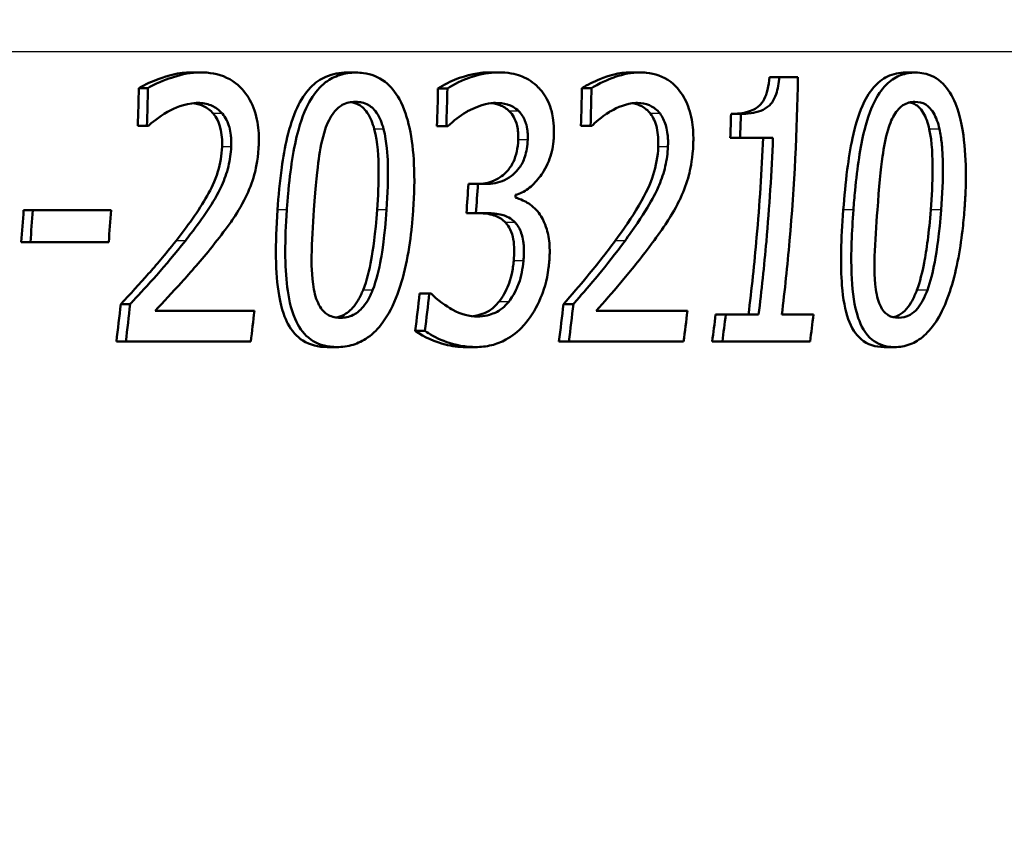
# Paper-space layout 'DS_2' of a CAD drawing. Units: millimetres. Extents: x 0 to 2100, y 0 to 2970.
# Drawn here: x 673 to 683, y 1508 to 1515 of the extents above; entities that cross this region are included whole.
import ezdxf

# ---------------------------------------------------------------- set-up
doc = ezdxf.new("R2010")
doc.units = ezdxf.units.MM
doc.header["$LTSCALE"] = 10
for name, color, linetype, lineweight in [('Dimensions(ISO)', 7, 'Continuous', 25), ('Visible Edges(ISO)', 7, 'Continuous', 50), ('Visible Tangent Edges(ISO)', 7, 'Continuous', 25)]:
    doc.layers.add(name, color=color, linetype=linetype, lineweight=lineweight)
doc.styles.add('Text_3.5mm', font='arial.ttf', dxfattribs={"width": 0.9})
doc.dimstyles.new('KS-STANDARD', dxfattribs={"dimscale": 10, "dimtxt": 3.5, "dimasz": 2.5, "dimexe": 3.175, "dimexo": 0, "dimgap": 0.8, "dimtad": 1, "dimdec": 1, "dimrnd": 1e-08, "dimtxsty": 'Text_3.5mm', "dimcen": 0.09, "dimdle": 10, "dimclrd": 7, "dimclre": 7, "dimclrt": 7, "dimadec": 0, "dimazin": 2, "dimtfac": 0.714286, "dimtdec": 4, "dimtmove": 0, "dimatfit": 3, "dimfxl": 1, "dimtolj": 1, "dimlwd": 25, "dimlwe": 25, "dimarcsym": 0})

# ---------------------------------------------------------------- blocks, each defined once
blk = doc.blocks.new('*D7')
at = {"layer": 'Defpoints', "color": 0, "linetype": 'Continuous', "transparency": 16777216}
for p in [(1002.1919, 1714.9656), (644.4177, 1434.3931), (1106.6919, 1434.3931)]:
    blk.add_point(p, dxfattribs=at)
at = {"layer": 'Dimensions(ISO)', "color": 7, "linetype": 'Continuous', "lineweight": 25, "transparency": 16777216}
for p, q in [((1002.1919, 1714.9656), (1138.4419, 1714.9656)), ((1106.6919, 1689.9656), (1106.6919, 1459.3931)), ((644.4177, 1434.3931), (1138.4419, 1434.3931))]:
    blk.add_line(p, q, dxfattribs=at)
at = {"layer": 'Dimensions(ISO)', "color": 7, "linetype": 'Continuous', "transparency": 16777216}
for points in [[(1102.5252, 1689.9656), (1110.8585, 1689.9656), (1106.6919, 1714.9656)], [(1102.5252, 1459.3931), (1110.8585, 1459.3931), (1106.6919, 1434.3931)]]:
    blk.add_solid(points, dxfattribs=at)
at = {"layer": 'Dimensions(ISO)', "color": 7, "linetype": 'Continuous', "lineweight": 25, "transparency": 16777216, "insert": (1080.8218, 1546.1529), "char_height": 35, "attachment_point": 4, "rotation": 90, "style": 'Text_3.5mm'}
blk.add_mtext('\\A1;281', dxfattribs=at)

psp = doc.layouts.new('DS_2')

# ---------------------------------------------------------------- linework, layer by layer
at = {"layer": 'Visible Edges(ISO)'}
for p, q in [((675.1989, 1514.8931), (675.1124, 1514.8931)), ((676.6763, 1514.891), (676.5884, 1514.891)), ((678.0247, 1514.8931), (677.9352, 1514.8931)), ((679.3703, 1514.8931), (679.279, 1514.8931)), ((681.9868, 1514.891), (681.8907, 1514.891)), ((680.693, 1514.8485), (680.5995, 1514.8485)), ((680.693, 1514.8485), (680.8705, 1514.8485)), ((674.7008, 1514.7431), (674.6147, 1514.7431)), ((677.543, 1514.7391), (677.4541, 1514.7391)), ((678.9113, 1514.7431), (678.8207, 1514.7431)), ((680.329, 1514.5), (680.236, 1514.5)), ((674.6916, 1514.3866), (674.6053, 1514.3866)), ((674.7058, 1514.3866), (674.6916, 1514.3866)), ((677.5335, 1514.3845), (677.4444, 1514.3845)), ((677.5484, 1514.3845), (677.5335, 1514.3845)), ((678.9017, 1514.3866), (678.8108, 1514.3866)), ((678.9147, 1514.3866), (678.9017, 1514.3866)), ((680.3208, 1514.2711), (680.2276, 1514.2711)), ((680.6337, 1514.2711), (680.3208, 1514.2711)), ((677.8328, 1513.8355), (677.7428, 1513.8355)), ((677.8328, 1513.8355), (677.9144, 1513.8355)), ((673.6078, 1513.5863), (673.5214, 1513.5863)), ((673.6078, 1513.5863), (674.3513, 1513.5863)), ((677.8147, 1513.558), (677.7242, 1513.558)), ((677.9185, 1513.558), (677.8147, 1513.558)), ((673.5853, 1513.2824), (673.4986, 1513.2824)), ((674.3287, 1513.2824), (673.5853, 1513.2824)), ((677.3715, 1512.7962), (677.28, 1512.7962)), ((677.3715, 1512.7962), (677.3894, 1512.7962)), ((674.5322, 1512.6949), (674.4435, 1512.6949)), ((674.7687, 1512.6301), (675.7113, 1512.6301)), ((678.7392, 1512.6949), (678.6457, 1512.6949)), ((678.956, 1512.6301), (679.8214, 1512.6301)), ((680.1856, 1512.5956), (680.0894, 1512.5956)), ((680.1856, 1512.5956), (680.4976, 1512.5956)), ((680.7175, 1512.5956), (681.0182, 1512.5956)), ((677.3307, 1512.4417), (677.2384, 1512.4417)), ((674.4911, 1512.3404), (674.4014, 1512.3404)), ((675.6768, 1512.3404), (674.4911, 1512.3404)), ((678.6958, 1512.3404), (678.6013, 1512.3404)), ((679.7848, 1512.3404), (678.6958, 1512.3404)), ((680.1529, 1512.3404), (680.056, 1512.3404)), ((680.985, 1512.3404), (680.1529, 1512.3404)), ((676.4948, 1512.2877), (676.403, 1512.2877)), ((677.8119, 1512.2877), (677.7185, 1512.2877)), ((681.7882, 1512.2877), (681.6876, 1512.2877))]:
    psp.add_line(p, q, dxfattribs=at)
for points, knots in [([(674.6147, 1514.7431), (674.6728, 1514.7794), (674.7465, 1514.8096), (674.8845, 1514.8598), (674.9915, 1514.8931), (675.1124, 1514.8931)], [0, 0, 0, 0, 0.02565479, 0.02565479, 0.05847183, 0.05847183, 0.05847183, 0.05847183]), ([(675.1989, 1514.8931), (675.1132, 1514.8931), (675.0271, 1514.8764), (674.8977, 1514.8341), (674.7985, 1514.7995), (674.7135, 1514.7509), (674.7071, 1514.7471), (674.7008, 1514.7431)], [-0.1012861, -0.1012861, -0.1012861, -0.1012861, -0.0370418, -0.0370418, -0.0027812, -0.0027812, 0, 0, 0, 0]), ([(675.7527, 1514.2063), (675.7531, 1514.2157), (675.7534, 1514.2251), (675.7549, 1514.3067), (675.7496, 1514.3782), (675.7192, 1514.5239), (675.6923, 1514.5933), (675.6224, 1514.7063), (675.5754, 1514.7643), (675.4296, 1514.8602), (675.3445, 1514.8836), (675.2388, 1514.8923), (675.2188, 1514.8931), (675.1989, 1514.8931)], [-0.1518637, -0.1518637, -0.1518637, -0.1518637, -0.1475148, -0.1475148, -0.1140475, -0.1140475, -0.076067, -0.076067, -0.0437171, -0.0437171, -0.0082261, -0.0082261, 0, 0, 0, 0]), ([(675.9311, 1513.5884), (675.9404, 1513.7206), (675.9529, 1513.8568), (675.9846, 1514.0858), (676.0015, 1514.184), (676.0468, 1514.3746), (676.0765, 1514.4711), (676.151, 1514.6308), (676.1931, 1514.6961), (676.2888, 1514.7952), (676.3382, 1514.8291), (676.4551, 1514.8801), (676.5222, 1514.891), (676.5884, 1514.891)], [0, 0, 0, 0, 0.0402688, 0.0402688, 0.0695393, 0.0695393, 0.0995464, 0.0995464, 0.1256299, 0.1256299, 0.1489579, 0.1489579, 0.1774157, 0.1774157, 0.1774157, 0.1774157]), ([(676.6763, 1514.891), (676.6244, 1514.891), (676.572, 1514.8843), (676.4747, 1514.8533), (676.4301, 1514.8308), (676.334, 1514.758), (676.2871, 1514.7039), (676.208, 1514.5732), (676.1661, 1514.4821), (676.0827, 1514.178), (676.052, 1513.9726), (676.0268, 1513.6883), (676.0229, 1513.6382), (676.0195, 1513.5884)], [-0.3004129, -0.3004129, -0.3004129, -0.3004129, -0.2489104, -0.2489104, -0.2025513, -0.2025513, -0.1433017, -0.1433017, -0.0861745, -0.0861745, -0.0151673, -0.0151673, 0, 0, 0, 0]), ([(677.2193, 1513.5904), (677.2293, 1513.7339), (677.233, 1513.8818), (677.2204, 1514.1402), (677.2074, 1514.259), (677.1637, 1514.4574), (677.1345, 1514.5533), (677.0507, 1514.7066), (677.0053, 1514.7619), (676.8885, 1514.8515), (676.8188, 1514.877), (676.7232, 1514.8896), (676.6997, 1514.891), (676.6763, 1514.891)], [-0.1948832, -0.1948832, -0.1948832, -0.1948832, -0.143733, -0.143733, -0.1017855, -0.1017855, -0.068282, -0.068282, -0.0414439, -0.0414439, -0.0100897, -0.0100897, 0, 0, 0, 0]), ([(677.4541, 1514.7391), (677.5092, 1514.7787), (677.5761, 1514.8089), (677.7043, 1514.8576), (677.7568, 1514.8706), (677.8373, 1514.8874), (677.8864, 1514.8931), (677.9352, 1514.8931)], [0, 0, 0, 0, 0.0266653, 0.0266653, 0.0587481, 0.0587481, 0.1084231, 0.1084231, 0.1084231, 0.1084231]), ([(678.0247, 1514.8931), (677.9431, 1514.8931), (677.8609, 1514.8773), (677.724, 1514.8328), (677.6364, 1514.8002), (677.5566, 1514.7486), (677.5497, 1514.7439), (677.543, 1514.7391)], [-0.08801735, -0.08801735, -0.08801735, -0.08801735, -0.03791609, -0.03791609, -0.00326889, -0.00326889, 0, 0, 0, 0]), ([(678.406, 1514.7512), (678.3589, 1514.798), (678.3072, 1514.8318), (678.2121, 1514.8704), (678.1496, 1514.8892), (678.0446, 1514.8929), (678.0346, 1514.8931), (678.0247, 1514.8931)], [-0.106868, -0.106868, -0.106868, -0.106868, -0.0472693, -0.0472693, -0.0044777, -0.0044777, 0, 0, 0, 0]), ([(678.8207, 1514.7431), (678.8721, 1514.7779), (678.9362, 1514.8069), (679.0737, 1514.8621), (679.1717, 1514.8931), (679.279, 1514.8931)], [0, 0, 0, 0, 0.02559616, 0.02559616, 0.06634348, 0.06634348, 0.06634348, 0.06634348]), ([(679.3703, 1514.8931), (679.2923, 1514.8931), (679.2136, 1514.8767), (679.1076, 1514.8394), (679.0093, 1514.8038), (678.9245, 1514.7518), (678.9179, 1514.7476), (678.9113, 1514.7431)], [-0.1454244, -0.1454244, -0.1454244, -0.1454244, -0.0416476, -0.0416476, -0.0032557, -0.0032557, 0, 0, 0, 0]), ([(679.8765, 1514.2063), (679.8771, 1514.2195), (679.8775, 1514.2327), (679.8786, 1514.3139), (679.874, 1514.3807), (679.8489, 1514.5165), (679.8272, 1514.5811), (679.7695, 1514.6911), (679.7273, 1514.7528), (679.5923, 1514.8564), (679.5125, 1514.8819), (679.4117, 1514.8921), (679.391, 1514.8931), (679.3703, 1514.8931)], [-0.1601083, -0.1601083, -0.1601083, -0.1601083, -0.1536242, -0.1536242, -0.1202531, -0.1202531, -0.0825992, -0.0825992, -0.0479598, -0.0479598, -0.0097675, -0.0097675, 0, 0, 0, 0]), ([(681.3008, 1513.5884), (681.3104, 1513.7142), (681.3224, 1513.8436), (681.3517, 1514.0706), (681.3678, 1514.1726), (681.4119, 1514.3784), (681.4419, 1514.485), (681.5084, 1514.6349), (681.5424, 1514.6964), (681.6287, 1514.797), (681.6731, 1514.8308), (681.7756, 1514.8806), (681.8338, 1514.891), (681.8907, 1514.891)], [0, 0, 0, 0, 0.0384096, 0.0384096, 0.0687881, 0.0687881, 0.1023778, 0.1023778, 0.1236633, 0.1236633, 0.1429231, 0.1429231, 0.1662116, 0.1662116, 0.1662116, 0.1662116]), ([(681.9868, 1514.891), (681.9398, 1514.891), (681.8919, 1514.8839), (681.8036, 1514.8505), (681.763, 1514.8264), (681.6784, 1514.7501), (681.6375, 1514.6951), (681.5706, 1514.5663), (681.5346, 1514.4783), (681.4618, 1514.1856), (681.4336, 1513.9929), (681.4067, 1513.7109), (681.4016, 1513.6494), (681.397, 1513.5884)], [-0.3173287, -0.3173287, -0.3173287, -0.3173287, -0.2576697, -0.2576697, -0.2047328, -0.2047328, -0.1412137, -0.1412137, -0.0854501, -0.0854501, -0.0186176, -0.0186176, 0, 0, 0, 0]), ([(682.4511, 1513.5904), (682.4546, 1513.6358), (682.4575, 1513.6813), (682.4627, 1513.7897), (682.4644, 1513.8531), (682.4645, 1514.0439), (682.4578, 1514.1748), (682.4191, 1514.4456), (682.3889, 1514.5383), (682.3339, 1514.6744), (682.295, 1514.7372), (682.1923, 1514.8407), (682.1297, 1514.8711), (682.0389, 1514.8888), (682.0129, 1514.891), (681.9868, 1514.891)], [-0.136583, -0.136583, -0.136583, -0.136583, -0.1299919, -0.1299919, -0.1208108, -0.1208108, -0.102077, -0.102077, -0.0791824, -0.0791824, -0.0492599, -0.0492599, -0.0139321, -0.0139321, 0, 0, 0, 0]), ([(680.236, 1514.5), (680.2892, 1514.5), (680.3477, 1514.5049), (680.4548, 1514.5378), (680.4848, 1514.5603), (680.5198, 1514.5911), (680.5362, 1514.6126), (680.5639, 1514.6659), (680.5743, 1514.6962), (680.5913, 1514.7669), (680.5967, 1514.808), (680.5995, 1514.8485)], [0, 0, 0, 0, 0.0262925, 0.0262925, 0.0532337, 0.0532337, 0.0841429, 0.0841429, 0.115014, 0.115014, 0.1518514, 0.1518514, 0.1518514, 0.1518514]), ([(680.693, 1514.8485), (680.6892, 1514.793), (680.6805, 1514.7361), (680.6534, 1514.6566), (680.6405, 1514.6302), (680.6125, 1514.5913), (680.5937, 1514.5699), (680.5069, 1514.5181), (680.4401, 1514.5052), (680.3597, 1514.5004), (680.3443, 1514.5), (680.329, 1514.5)], [-0.1289359, -0.1289359, -0.1289359, -0.1289359, -0.0853071, -0.0853071, -0.0591966, -0.0591966, -0.0395472, -0.0395472, -0.0075337, -0.0075337, 0, 0, 0, 0]), ([(680.7175, 1512.5956), (680.7456, 1512.8243), (680.7702, 1513.0581), (680.8368, 1513.8145), (680.863, 1514.3455), (680.8705, 1514.8485)], [6.8541677, 6.8541677, 6.8541677, 6.8541677, 6.9206391, 6.9206391, 7.0673199, 7.0673199, 7.0673199, 7.0673199]), ([(678.554, 1514.2893), (678.5544, 1514.3002), (678.5547, 1514.3111), (678.5551, 1514.3622), (678.553, 1514.4021), (678.5405, 1514.4983), (678.5282, 1514.5406), (678.4947, 1514.6343), (678.4631, 1514.6873), (678.4186, 1514.7381), (678.4124, 1514.7448), (678.406, 1514.7512)], [-0.04569538, -0.04569538, -0.04569538, -0.04569538, -0.04375634, -0.04375634, -0.03657083, -0.03657083, -0.0259822, -0.0259822, -0.0035504, -0.0035504, 0, 0, 0, 0]), ([(674.8987, 1514.5243), (674.9464, 1514.5495), (675.0455, 1514.5989), (675.1645, 1514.6032), (675.1697, 1514.6033), (675.1749, 1514.6033)], [-0.04889074, -0.04889074, -0.04889074, -0.04889074, -0.00214249, -0.00214249, 0, 0, 0, 0]), ([(675.3209, 1514.502), (675.2938, 1514.5335), (675.263, 1514.5569), (675.2058, 1514.5845), (675.1737, 1514.5962), (675.1304, 1514.6011)], [0, 0, 0, 0, 0.01515884, 0.01515884, 0.02549649, 0.02549649, 0.02549649, 0.02549649]), ([(675.1749, 1514.6033), (675.217, 1514.6033), (675.2589, 1514.5968), (675.3286, 1514.5688), (675.3638, 1514.5488), (675.401, 1514.5096), (675.4044, 1514.5059), (675.4077, 1514.502)], [-0.04411118, -0.04411118, -0.04411118, -0.04411118, -0.0199958, -0.0199958, -0.00185118, -0.00185118, 0, 0, 0, 0]), ([(676.3827, 1514.3501), (676.3933, 1514.3815), (676.4055, 1514.4119), (676.4329, 1514.4662), (676.4476, 1514.4903), (676.4945, 1514.5509), (676.5238, 1514.5717), (676.5863, 1514.6056), (676.6293, 1514.6135), (676.6712, 1514.6135)], [-0.03954601, -0.03954601, -0.03954601, -0.03954601, -0.03353125, -0.03353125, -0.02804277, -0.02804277, -0.01799662, -0.01799662, 0, 0, 0, 0]), ([(676.8497, 1514.3542), (676.8346, 1514.4123), (676.8131, 1514.4665), (676.7529, 1514.5534), (676.7232, 1514.5742), (676.6787, 1514.5986), (676.6531, 1514.6064), (676.6271, 1514.6103)], [0, 0, 0, 0, 0.01926605, 0.01926605, 0.03818513, 0.03818513, 0.06031495, 0.06031495, 0.06031495, 0.06031495]), ([(676.6712, 1514.6135), (676.7125, 1514.6135), (676.7541, 1514.6058), (676.8119, 1514.5738), (676.8417, 1514.5529), (676.9017, 1514.4657), (676.9231, 1514.4119), (676.9381, 1514.3542)], [-0.07374399, -0.07374399, -0.07374399, -0.07374399, -0.03812882, -0.03812882, -0.01911236, -0.01911236, 0, 0, 0, 0]), ([(677.7349, 1514.5243), (677.8723, 1514.5971), (677.9648, 1514.6022), (677.9892, 1514.6032), (677.9946, 1514.6033), (678, 1514.6033)], [-0.01093385, -0.01093385, -0.01093385, -0.01093385, -0.00242905, -0.00242905, 0, 0, 0, 0]), ([(678.1298, 1514.5264), (678.1031, 1514.552), (678.0738, 1514.5702), (678.0305, 1514.5862), (678.0012, 1514.5964), (677.9566, 1514.601)], [0, 0, 0, 0, 0.01484834, 0.01484834, 0.02048993, 0.02048993, 0.02048993, 0.02048993]), ([(678, 1514.6033), (678.038, 1514.6033), (678.0758, 1514.5987), (678.1342, 1514.582), (678.1701, 1514.5695), (678.2123, 1514.5332), (678.216, 1514.5298), (678.2197, 1514.5264)], [-0.05775637, -0.05775637, -0.05775637, -0.05775637, -0.02265302, -0.02265302, -0.00201425, -0.00201425, 0, 0, 0, 0]), ([(679.093, 1514.5243), (679.161, 1514.5631), (679.2431, 1514.599), (679.3368, 1514.6032), (679.3422, 1514.6033), (679.3476, 1514.6033)], [-0.04412355, -0.04412355, -0.04412355, -0.04412355, -0.00255028, -0.00255028, 0, 0, 0, 0]), ([(679.4695, 1514.502), (679.4454, 1514.5326), (679.4182, 1514.5555), (679.3676, 1514.583), (679.339, 1514.5949), (679.3005, 1514.6003)], [0, 0, 0, 0, 0.01532647, 0.01532647, 0.0260358, 0.0260358, 0.0260358, 0.0260358]), ([(679.3476, 1514.6033), (679.386, 1514.6033), (679.4242, 1514.5969), (679.4883, 1514.5691), (679.5202, 1514.5493), (679.5543, 1514.5106), (679.5578, 1514.5064), (679.5613, 1514.502)], [-0.04500407, -0.04500407, -0.04500407, -0.04500407, -0.02074661, -0.02074661, -0.00218173, -0.00218173, 0, 0, 0, 0]), ([(681.7257, 1514.3501), (681.7347, 1514.3798), (681.745, 1514.4086), (681.7678, 1514.4603), (681.7799, 1514.4834), (681.8214, 1514.5469), (681.8482, 1514.5689), (681.9037, 1514.6051), (681.9433, 1514.6135), (681.9813, 1514.6135)], [-0.04078807, -0.04078807, -0.04078807, -0.04078807, -0.03547766, -0.03547766, -0.03054126, -0.03054126, -0.02028922, -0.02028922, 0, 0, 0, 0]), ([(682.117, 1514.3542), (682.1039, 1514.4136), (682.0852, 1514.4676), (682.0322, 1514.5554), (682.0049, 1514.5768), (681.968, 1514.5982), (681.9506, 1514.6046), (681.9329, 1514.6085)], [0, 0, 0, 0, 0.02018981, 0.02018981, 0.0409687, 0.0409687, 0.05792387, 0.05792387, 0.05792387, 0.05792387]), ([(681.9813, 1514.6135), (682.0159, 1514.6135), (682.0509, 1514.6065), (682.1025, 1514.5759), (682.1296, 1514.5545), (682.1822, 1514.4669), (682.2009, 1514.4132), (682.2139, 1514.3542)], [-0.07408991, -0.07408991, -0.07408991, -0.07408991, -0.04065694, -0.04065694, -0.02003426, -0.02003426, 0, 0, 0, 0]), ([(674.7058, 1514.3866), (674.7311, 1514.4087), (674.805, 1514.4742), (674.8903, 1514.52), (674.8945, 1514.5222), (674.8987, 1514.5243)], [-0.03673159, -0.03673159, -0.03673159, -0.03673159, -0.00179141, -0.00179141, 0, 0, 0, 0]), ([(675.4044, 1514.188), (675.407, 1514.2494), (675.4031, 1514.311), (675.3828, 1514.3871), (675.3741, 1514.4146), (675.3489, 1514.4648), (675.3359, 1514.4846), (675.3209, 1514.502)], [0, 0, 0, 0, 0.01852193, 0.01852193, 0.0250231, 0.0250231, 0.03016093, 0.03016093, 0.03016093, 0.03016093]), ([(675.4077, 1514.502), (675.4224, 1514.485), (675.4352, 1514.4657), (675.46, 1514.417), (675.4686, 1514.3905), (675.4805, 1514.3481), (675.4851, 1514.3231), (675.4897, 1514.2834), (675.4908, 1514.269), (675.4919, 1514.2455), (675.4921, 1514.2364), (675.4923, 1514.2142), (675.492, 1514.2011), (675.4915, 1514.188)], [-0.03005467, -0.03005467, -0.03005467, -0.03005467, -0.02517272, -0.02517272, -0.01902846, -0.01902846, -0.01111109, -0.01111109, -0.00671709, -0.00671709, -0.00394937, -0.00394937, 0, 0, 0, 0]), ([(677.5484, 1514.3845), (677.6038, 1514.4351), (677.6611, 1514.4809), (677.7253, 1514.5188), (677.7301, 1514.5216), (677.7349, 1514.5243)], [-0.02998523, -0.02998523, -0.02998523, -0.02998523, -0.0022392, -0.0022392, 0, 0, 0, 0]), ([(678.2159, 1514.2549), (678.2178, 1514.3002), (678.215, 1514.3451), (678.1964, 1514.4217), (678.1837, 1514.449), (678.1613, 1514.4903), (678.1466, 1514.51), (678.1298, 1514.5264)], [0, 0, 0, 0, 0.01366384, 0.01366384, 0.02534866, 0.02534866, 0.04018205, 0.04018205, 0.04018205, 0.04018205]), ([(678.2197, 1514.5264), (678.2232, 1514.5229), (678.2266, 1514.5193), (678.2531, 1514.4898), (678.2713, 1514.4576), (678.2891, 1514.4083), (678.2965, 1514.3861), (678.3034, 1514.3402), (678.3048, 1514.327), (678.3061, 1514.3055), (678.3064, 1514.2971), (678.3067, 1514.2775), (678.3065, 1514.2662), (678.3061, 1514.2549)], [-0.06018099, -0.06018099, -0.06018099, -0.06018099, -0.05514115, -0.05514115, -0.02046915, -0.02046915, -0.01001795, -0.01001795, -0.00595336, -0.00595336, -0.00341176, -0.00341176, 0, 0, 0, 0]), ([(678.9147, 1514.3866), (678.9384, 1514.4089), (679.006, 1514.4736), (679.0844, 1514.5195), (679.0887, 1514.5219), (679.093, 1514.5243)], [-0.03815383, -0.03815383, -0.03815383, -0.03815383, -0.00209901, -0.00209901, 0, 0, 0, 0]), ([(679.5445, 1514.188), (679.5473, 1514.2498), (679.544, 1514.3111), (679.5259, 1514.3869), (679.518, 1514.4146), (679.4949, 1514.4651), (679.4831, 1514.4848), (679.4695, 1514.502)], [0, 0, 0, 0, 0.01863901, 0.01863901, 0.02527571, 0.02527571, 0.03051212, 0.03051212, 0.03051212, 0.03051212]), ([(679.5613, 1514.502), (679.5643, 1514.4983), (679.5672, 1514.4943), (679.5921, 1514.4588), (679.6085, 1514.4208), (679.6246, 1514.3598), (679.6298, 1514.3362), (679.635, 1514.2908), (679.6361, 1514.2767), (679.6372, 1514.2533), (679.6374, 1514.2442), (679.6377, 1514.2194), (679.6374, 1514.2037), (679.6367, 1514.188)], [-0.04945125, -0.04945125, -0.04945125, -0.04945125, -0.04629718, -0.04629718, -0.02177236, -0.02177236, -0.01188062, -0.01188062, -0.00752798, -0.00752798, -0.00473558, -0.00473558, 0, 0, 0, 0]), ([(676.2772, 1513.5884), (676.2932, 1513.8211), (676.3109, 1513.9858), (676.335, 1514.1632), (676.3535, 1514.2629), (676.3827, 1514.3501)], [-0.05370416, -0.05370416, -0.05370416, -0.05370416, -0.02819331, -0.02819331, 0, 0, 0, 0]), ([(676.8768, 1513.5904), (676.8856, 1513.7146), (676.891, 1513.8436), (676.8892, 1514.0851), (676.8819, 1514.2302), (676.8497, 1514.3542)], [0, 0, 0, 0, 0.03782754, 0.03782754, 0.0743448, 0.0743448, 0.0743448, 0.0743448]), ([(676.9381, 1514.3542), (676.9692, 1514.2352), (676.9756, 1514.1024), (676.982, 1513.8929), (676.9764, 1513.7372), (676.9662, 1513.5904)], [-0.0649151, -0.0649151, -0.0649151, -0.0649151, -0.04468812, -0.04468812, 0, 0, 0, 0]), ([(678.1902, 1513.7302), (678.2311, 1513.7419), (678.271, 1513.7612), (678.3477, 1513.8172), (678.383, 1513.8526), (678.4421, 1513.9293), (678.4773, 1513.981), (678.529, 1514.111), (678.5438, 1514.1735), (678.5521, 1514.2557), (678.5533, 1514.2725), (678.554, 1514.2893)], [-0.106255, -0.106255, -0.106255, -0.106255, -0.077266, -0.077266, -0.0485344, -0.0485344, -0.0248042, -0.0248042, -0.0050653, -0.0050653, 0, 0, 0, 0]), ([(681.6244, 1513.5884), (681.6403, 1513.8006), (681.6571, 1513.9772), (681.6853, 1514.1811), (681.7016, 1514.2707), (681.7257, 1514.3501)], [-0.0617318, -0.0617318, -0.0617318, -0.0617318, -0.02586206, -0.02586206, 0, 0, 0, 0]), ([(682.1316, 1513.5904), (682.1414, 1513.7156), (682.1479, 1513.846), (682.149, 1514.0865), (682.144, 1514.2308), (682.117, 1514.3542)], [0, 0, 0, 0, 0.03825729, 0.03825729, 0.0744878, 0.0744878, 0.0744878, 0.0744878]), ([(682.2139, 1514.3542), (682.2189, 1514.3319), (682.2231, 1514.3089), (682.2332, 1514.243), (682.2378, 1514.1985), (682.2426, 1514.1277), (682.2439, 1514.101), (682.2453, 1514.0546), (682.2457, 1514.0348), (682.2472, 1513.8788), (682.2404, 1513.7307), (682.2297, 1513.5904)], [-0.07618048, -0.07618048, -0.07618048, -0.07618048, -0.06913965, -0.06913965, -0.05618746, -0.05618746, -0.0485056, -0.0485056, -0.04281273, -0.04281273, 0, 0, 0, 0]), ([(675.6275, 1513.7059), (675.6617, 1513.7736), (675.6888, 1513.8455), (675.7228, 1513.9679), (675.7432, 1514.0503), (675.7517, 1514.1839), (675.7522, 1514.1951), (675.7527, 1514.2063)], [-0.09902744, -0.09902744, -0.09902744, -0.09902744, -0.04026937, -0.04026937, -0.00337103, -0.00337103, 0, 0, 0, 0]), ([(677.8243, 1513.8355), (677.8777, 1513.8355), (677.933, 1513.844), (678.0439, 1513.892), (678.0819, 1513.9263), (678.1292, 1513.9753), (678.1515, 1514.007), (678.1835, 1514.0748), (678.1941, 1514.1071), (678.2099, 1514.1784), (678.2143, 1514.2168), (678.2159, 1514.2549)], [0, 0, 0, 0, 0.024011, 0.024011, 0.0500987, 0.0500987, 0.0808252, 0.0808252, 0.1052262, 0.1052262, 0.1319701, 0.1319701, 0.1319701, 0.1319701]), ([(678.3061, 1514.2549), (678.3049, 1514.2261), (678.3021, 1514.1971), (678.2928, 1514.1423), (678.2866, 1514.1166), (678.2652, 1514.0522), (678.2475, 1514.0171), (678.1932, 1513.9418), (678.1565, 1513.913), (678.0723, 1513.8585), (678.0121, 1513.8419), (677.9403, 1513.836), (677.9273, 1513.8355), (677.9144, 1513.8355)], [-0.06577483, -0.06577483, -0.06577483, -0.06577483, -0.05967178, -0.05967178, -0.05405981, -0.05405981, -0.04509053, -0.04509053, -0.03203508, -0.03203508, -0.0058002, -0.0058002, 0, 0, 0, 0]), ([(679.758, 1513.7059), (679.7896, 1513.7729), (679.815, 1513.844), (679.8474, 1513.967), (679.8663, 1514.0483), (679.8753, 1514.1808), (679.876, 1514.1935), (679.8765, 1514.2063)], [-0.09590627, -0.09590627, -0.09590627, -0.09590627, -0.03996295, -0.03996295, -0.00384, -0.00384, 0, 0, 0, 0]), ([(680.4008, 1512.5956), (680.4307, 1512.8349), (680.4569, 1513.0804), (680.5062, 1513.6415), (680.5267, 1513.9587), (680.5399, 1514.2711)], [6.655028, 6.655028, 6.655028, 6.655028, 6.7248178, 6.7248178, 6.8131332, 6.8131332, 6.8131332, 6.8131332]), ([(680.6337, 1514.2711), (680.6202, 1513.9464), (680.5991, 1513.6164), (680.5499, 1513.0558), (680.5254, 1512.8231), (680.4976, 1512.5956)], [0.08723, 0.08723, 0.08723, 0.08723, 0.1790734, 0.1790734, 0.2451845, 0.2451845, 0.2451845, 0.2451845]), ([(674.9685, 1513.2966), (675.0669, 1513.4221), (675.1842, 1513.5816), (675.2999, 1513.7861), (675.337, 1513.8611), (675.3876, 1514.0296), (675.4009, 1514.1079), (675.4044, 1514.188)], [0, 0, 0, 0, 0.05106933, 0.05106933, 0.07402659, 0.07402659, 0.09320588, 0.09320588, 0.09320588, 0.09320588]), ([(675.4915, 1514.188), (675.4888, 1514.125), (675.48, 1514.0628), (675.4496, 1513.9382), (675.4281, 1513.8778), (675.3246, 1513.6518), (675.217, 1513.5067), (675.0919, 1513.3421), (675.0742, 1513.3193), (675.0565, 1513.2966)], [-0.1047511, -0.1047511, -0.1047511, -0.1047511, -0.0857376, -0.0857376, -0.0661912, -0.0661912, -0.009226, -0.009226, 0, 0, 0, 0]), ([(679.1365, 1513.2966), (679.2124, 1513.4003), (679.2945, 1513.5193), (679.4312, 1513.75), (679.4697, 1513.8359), (679.5241, 1514.0067), (679.5403, 1514.096), (679.5445, 1514.188)], [0, 0, 0, 0, 0.0427069, 0.0427069, 0.0875539, 0.0875539, 0.1337703, 0.1337703, 0.1337703, 0.1337703]), ([(679.6367, 1514.188), (679.6339, 1514.1255), (679.6255, 1514.0637), (679.5971, 1513.9399), (679.5772, 1513.88), (679.5248, 1513.757), (679.4643, 1513.6278), (679.2664, 1513.3477), (679.248, 1513.322), (679.2294, 1513.2966)], [-0.2910675, -0.2910675, -0.2910675, -0.2910675, -0.2037163, -0.2037163, -0.1138141, -0.1138141, -0.0104727, -0.0104727, 0, 0, 0, 0]), ([(675.3404, 1513.2784), (675.3921, 1513.3427), (675.4421, 1513.4088), (675.5171, 1513.5148), (675.5665, 1513.5862), (675.6193, 1513.6893), (675.6234, 1513.6975), (675.6275, 1513.7059)], [-0.0950797, -0.0950797, -0.0950797, -0.0950797, -0.0358608, -0.0358608, -0.00286002, -0.00286002, 0, 0, 0, 0]), ([(678.4214, 1513.5438), (678.3911, 1513.5877), (678.356, 1513.6235), (678.3046, 1513.6555), (678.2581, 1513.6835), (678.1979, 1513.7031), (678.1933, 1513.7045), (678.1887, 1513.7059)], [-0.1264073, -0.1264073, -0.1264073, -0.1264073, -0.0288701, -0.0288701, -0.002199, -0.002199, 0, 0, 0, 0]), ([(679.4901, 1513.2784), (679.5379, 1513.3421), (679.5841, 1513.4077), (679.6545, 1513.5143), (679.6999, 1513.5846), (679.7492, 1513.687), (679.7536, 1513.6964), (679.758, 1513.7059)], [-0.09225573, -0.09225573, -0.09225573, -0.09225573, -0.03590444, -0.03590444, -0.00327351, -0.00327351, 0, 0, 0, 0]), ([(676.403, 1512.2877), (676.3192, 1512.2877), (676.2398, 1512.3054), (676.1131, 1512.3863), (676.0662, 1512.4396), (676.0043, 1512.5557), (675.9694, 1512.6372), (675.9087, 1512.9875), (675.9083, 1513.2628), (675.9311, 1513.5884)], [0, 0, 0, 0, 0.0362303, 0.0362303, 0.0666122, 0.0666122, 0.0873672, 0.0873672, 0.1188686, 0.1188686, 0.1188686, 0.1188686]), ([(676.0195, 1513.5884), (675.9998, 1513.3017), (675.9983, 1513.0544), (676.0348, 1512.765), (676.0551, 1512.6536), (676.1295, 1512.4819), (676.1708, 1512.4221), (676.2828, 1512.328), (676.3522, 1512.3013), (676.4497, 1512.289), (676.4721, 1512.2877), (676.4948, 1512.2877)], [-0.2017762, -0.2017762, -0.2017762, -0.2017762, -0.1133202, -0.1133202, -0.0730592, -0.0730592, -0.0432728, -0.0432728, -0.0097775, -0.0097775, 0, 0, 0, 0]), ([(676.2767, 1512.8347), (676.2522, 1512.9671), (676.2538, 1513.0939), (676.2575, 1513.2881), (676.2672, 1513.4426), (676.2772, 1513.5884)], [-0.06178266, -0.06178266, -0.06178266, -0.06178266, -0.0443316, -0.0443316, 0, 0, 0, 0]), ([(676.4948, 1512.2877), (676.545, 1512.2877), (676.597, 1512.2941), (676.6954, 1512.3244), (676.7413, 1512.3462), (676.8398, 1512.415), (676.8885, 1512.464), (676.9837, 1512.5946), (677.0295, 1512.6819), (677.1433, 1512.9896), (677.1843, 1513.2266), (677.2114, 1513.4879), (677.2158, 1513.5392), (677.2193, 1513.5904)], [-0.1953859, -0.1953859, -0.1953859, -0.1953859, -0.1680121, -0.1680121, -0.1436506, -0.1436506, -0.1143461, -0.1143461, -0.0795851, -0.0795851, -0.0155722, -0.0155722, 0, 0, 0, 0]), ([(676.743, 1512.8286), (676.7785, 1512.9174), (676.8034, 1513.0212), (676.8369, 1513.2042), (676.8605, 1513.3589), (676.8768, 1513.5904)], [0, 0, 0, 0, 0.02873879, 0.02873879, 0.05639101, 0.05639101, 0.05639101, 0.05639101]), ([(676.9662, 1513.5904), (676.9487, 1513.3385), (676.9234, 1513.1864), (676.8951, 1513.0268), (676.87, 1512.9197), (676.8337, 1512.8286)], [-0.04911258, -0.04911258, -0.04911258, -0.04911258, -0.02948256, -0.02948256, 0, 0, 0, 0]), ([(678.0956, 1513.4688), (678.0675, 1513.4988), (678.035, 1513.5192), (677.9642, 1513.5452), (677.9059, 1513.558), (677.8279, 1513.558)], [0, 0, 0, 0, 0.01717499, 0.01717499, 0.03443619, 0.03443619, 0.03443619, 0.03443619]), ([(677.9185, 1513.558), (677.967, 1513.558), (678.0152, 1513.553), (678.0879, 1513.5342), (678.1323, 1513.5202), (678.1788, 1513.4769), (678.1828, 1513.4729), (678.1867, 1513.4688)], [-0.06968443, -0.06968443, -0.06968443, -0.06968443, -0.02702027, -0.02702027, -0.00234931, -0.00234931, 0, 0, 0, 0]), ([(678.5086, 1513.0819), (678.5107, 1513.1035), (678.5122, 1513.1251), (678.5138, 1513.1597), (678.5142, 1513.1727), (678.5149, 1513.2446), (678.5105, 1513.3025), (678.4918, 1513.3873), (678.4744, 1513.4602), (678.4296, 1513.532), (678.4256, 1513.538), (678.4214, 1513.5438)], [-0.11272, -0.11272, -0.11272, -0.11272, -0.0944688, -0.0944688, -0.0833186, -0.0833186, -0.0328494, -0.0328494, -0.0028304, -0.0028304, 0, 0, 0, 0]), ([(681.6876, 1512.2877), (681.6069, 1512.2877), (681.5319, 1512.309), (681.4179, 1512.4066), (681.3778, 1512.47), (681.3183, 1512.6363), (681.2987, 1512.7418), (681.2727, 1513.0674), (681.2795, 1513.3092), (681.3008, 1513.5884)], [0, 0, 0, 0, 0.04365, 0.04365, 0.0795974, 0.0795974, 0.1164686, 0.1164686, 0.1721849, 0.1721849, 0.1721849, 0.1721849]), ([(681.397, 1513.5884), (681.3817, 1513.3832), (681.3721, 1513.1748), (681.3846, 1512.8509), (681.3985, 1512.7222), (681.4451, 1512.5511), (681.4746, 1512.4673), (681.5825, 1512.3404), (681.645, 1512.3072), (681.7387, 1512.2897), (681.7633, 1512.2877), (681.7882, 1512.2877)], [-0.2818699, -0.2818699, -0.2818699, -0.2818699, -0.1730949, -0.1730949, -0.0964173, -0.0964173, -0.0528487, -0.0528487, -0.013456, -0.013456, 0, 0, 0, 0]), ([(681.6103, 1512.8347), (681.5916, 1512.9672), (681.5955, 1513.0939), (681.6024, 1513.2879), (681.6134, 1513.4422), (681.6244, 1513.5884)], [-0.06211467, -0.06211467, -0.06211467, -0.06211467, -0.04456745, -0.04456745, 0, 0, 0, 0]), ([(681.7882, 1512.2877), (681.8358, 1512.2877), (681.8859, 1512.2952), (681.9804, 1512.3316), (682.0246, 1512.3576), (682.1132, 1512.4355), (682.1548, 1512.4861), (682.2315, 1512.6103), (682.2724, 1512.6938), (682.3719, 1512.9925), (682.4096, 1513.2028), (682.4396, 1513.4569), (682.446, 1513.5239), (682.4511, 1513.5904)], [-0.2257924, -0.2257924, -0.2257924, -0.2257924, -0.1857342, -0.1857342, -0.1510368, -0.1510368, -0.1148148, -0.1148148, -0.0775764, -0.0775764, -0.020297, -0.020297, 0, 0, 0, 0]), ([(681.9995, 1512.8286), (682.0282, 1512.9054), (682.0509, 1512.9952), (682.0915, 1513.2068), (682.1148, 1513.3741), (682.1316, 1513.5904)], [0, 0, 0, 0, 0.02477512, 0.02477512, 0.05700482, 0.05700482, 0.05700482, 0.05700482]), ([(682.2297, 1513.5904), (682.2129, 1513.369), (682.1896, 1513.2047), (682.151, 1512.9986), (682.1282, 1512.9069), (682.0991, 1512.8286)], [-0.05537411, -0.05537411, -0.05537411, -0.05537411, -0.0252396, -0.0252396, 0, 0, 0, 0]), ([(678.173, 1513.1062), (678.1796, 1513.1752), (678.1805, 1513.2473), (678.1626, 1513.3428), (678.1528, 1513.3743), (678.128, 1513.4277), (678.1132, 1513.4501), (678.0956, 1513.4688)], [0, 0, 0, 0, 0.02125781, 0.02125781, 0.03241078, 0.03241078, 0.04314155, 0.04314155, 0.04314155, 0.04314155]), ([(678.1867, 1513.4688), (678.1892, 1513.4661), (678.1917, 1513.4633), (678.2189, 1513.4313), (678.2373, 1513.3946), (678.2587, 1513.3225), (678.2628, 1513.297), (678.2669, 1513.2626), (678.2681, 1513.2474), (678.2692, 1513.222), (678.2694, 1513.2118), (678.2695, 1513.1806), (678.2688, 1513.1594), (678.2667, 1513.1276), (678.2659, 1513.1169), (678.2649, 1513.1062)], [-0.03482628, -0.03482628, -0.03482628, -0.03482628, -0.03388011, -0.03388011, -0.02432913, -0.02432913, -0.01791105, -0.01791105, -0.01305594, -0.01305594, -0.00983221, -0.00983221, -0.00329494, -0.00329494, 0, 0, 0, 0]), ([(674.4435, 1512.6949), (674.533, 1512.7905), (674.6214, 1512.8871), (674.777, 1513.0623), (674.8582, 1513.1558), (674.9685, 1513.2966)], [0, 0, 0, 0, 0.04195796, 0.04195796, 0.07548812, 0.07548812, 0.07548812, 0.07548812]), ([(675.0565, 1513.2966), (674.8652, 1513.0521), (674.6864, 1512.8606), (674.5533, 1512.7175), (674.5428, 1512.7062), (674.5322, 1512.6949)], [-0.06270173, -0.06270173, -0.06270173, -0.06270173, -0.00495399, -0.00495399, 0, 0, 0, 0]), ([(674.7687, 1512.6301), (674.8492, 1512.7154), (674.9321, 1512.8055), (675.1087, 1512.9997), (675.2069, 1513.1113), (675.3199, 1513.2525), (675.3302, 1513.2654), (675.3404, 1513.2784)], [-0.1098005, -0.1098005, -0.1098005, -0.1098005, -0.0581881, -0.0581881, -0.0053042, -0.0053042, 0, 0, 0, 0]), ([(678.6457, 1512.6949), (678.722, 1512.7819), (678.7972, 1512.8696), (678.9752, 1513.0829), (679.0496, 1513.1777), (679.1365, 1513.2966)], [0, 0, 0, 0, 0.03860003, 0.03860003, 0.09319238, 0.09319238, 0.09319238, 0.09319238]), ([(679.2294, 1513.2966), (679.0514, 1513.0529), (678.887, 1512.8646), (678.7612, 1512.7201), (678.7502, 1512.7075), (678.7392, 1512.6949)], [-0.06400582, -0.06400582, -0.06400582, -0.06400582, -0.00558947, -0.00558947, 0, 0, 0, 0]), ([(678.956, 1512.6301), (679.0306, 1512.7145), (679.1071, 1512.8033), (679.2658, 1512.9902), (679.3584, 1513.1021), (679.4684, 1513.2491), (679.4793, 1513.2637), (679.4901, 1513.2784)], [-0.1191595, -0.1191595, -0.1191595, -0.1191595, -0.0614218, -0.0614218, -0.0060872, -0.0060872, 0, 0, 0, 0]), ([(678.0326, 1512.7172), (678.0692, 1512.7654), (678.1001, 1512.8192), (678.1304, 1512.8956), (678.143, 1512.929), (678.1633, 1513.0235), (678.1691, 1513.0655), (678.173, 1513.1062)], [0, 0, 0, 0, 0.01947255, 0.01947255, 0.02474662, 0.02474662, 0.02872647, 0.02872647, 0.02872647, 0.02872647]), ([(678.2649, 1513.1062), (678.2579, 1513.0309), (678.2445, 1512.956), (678.2097, 1512.861), (678.1854, 1512.8016), (678.1341, 1512.7291), (678.1297, 1512.7231), (678.1252, 1512.7172)], [-0.08140966, -0.08140966, -0.08140966, -0.08140966, -0.02826615, -0.02826615, -0.00239123, -0.00239123, 0, 0, 0, 0]), ([(678.2885, 1512.5187), (678.3446, 1512.5873), (678.3912, 1512.6657), (678.4545, 1512.816), (678.4875, 1512.9104), (678.5059, 1513.0548), (678.5074, 1513.0684), (678.5086, 1513.0819)], [-0.1010544, -0.1010544, -0.1010544, -0.1010544, -0.0443596, -0.0443596, -0.0041573, -0.0041573, 0, 0, 0, 0]), ([(676.529, 1512.5653), (676.4883, 1512.5653), (676.4487, 1512.5725), (676.3927, 1512.6027), (676.363, 1512.6239), (676.3062, 1512.7154), (676.2879, 1512.7724), (676.2767, 1512.8347)], [-0.07717182, -0.07717182, -0.07717182, -0.07717182, -0.04227707, -0.04227707, -0.02130967, -0.02130967, 0, 0, 0, 0]), ([(676.4832, 1512.5686), (676.5094, 1512.5727), (676.536, 1512.5806), (676.5863, 1512.6065), (676.6144, 1512.626), (676.6637, 1512.6807), (676.6814, 1512.7057), (676.7148, 1512.7629), (676.73, 1512.7954), (676.743, 1512.8286)], [0.0064147, 0.0064147, 0.0064147, 0.0064147, 0.0174096, 0.0174096, 0.02757058, 0.02757058, 0.03437747, 0.03437747, 0.04196965, 0.04196965, 0.04196965, 0.04196965]), ([(676.8337, 1512.8286), (676.8204, 1512.7946), (676.8049, 1512.7614), (676.7705, 1512.7029), (676.7523, 1512.6775), (676.7031, 1512.6241), (676.6751, 1512.6048), (676.6092, 1512.5723), (676.568, 1512.5653), (676.529, 1512.5653)], [-0.04403354, -0.04403354, -0.04403354, -0.04403354, -0.03544399, -0.03544399, -0.02771432, -0.02771432, -0.01684401, -0.01684401, 0, 0, 0, 0]), ([(677.8333, 1512.5774), (677.7485, 1512.5774), (677.6696, 1512.6005), (677.5699, 1512.6545), (677.4787, 1512.7055), (677.4006, 1512.7841), (677.3949, 1512.7901), (677.3894, 1512.7962)], [-0.1700408, -0.1700408, -0.1700408, -0.1700408, -0.0474212, -0.0474212, -0.0034928, -0.0034928, 0, 0, 0, 0]), ([(681.8256, 1512.5653), (681.7904, 1512.5653), (681.7563, 1512.5723), (681.7072, 1512.6023), (681.6824, 1512.6232), (681.6347, 1512.7119), (681.6192, 1512.7695), (681.6103, 1512.8347)], [-0.07810431, -0.07810431, -0.07810431, -0.07810431, -0.04469566, -0.04469566, -0.02310952, -0.02310952, 0, 0, 0, 0]), ([(681.7758, 1512.5707), (681.7931, 1512.5745), (681.8106, 1512.5808), (681.8538, 1512.6036), (681.8784, 1512.6233), (681.9211, 1512.6729), (681.9381, 1512.6983), (681.9712, 1512.7582), (681.9864, 1512.7929), (681.9995, 1512.8286)], [0.00870872, 0.00870872, 0.00870872, 0.00870872, 0.01755857, 0.01755857, 0.03054058, 0.03054058, 0.04069054, 0.04069054, 0.05214381, 0.05214381, 0.05214381, 0.05214381]), ([(682.0991, 1512.8286), (682.0869, 1512.7952), (682.0728, 1512.7626), (682.042, 1512.7049), (682.0258, 1512.6798), (681.9814, 1512.6254), (681.9562, 1512.6061), (681.8977, 1512.5725), (681.8603, 1512.5653), (681.8256, 1512.5653)], [-0.04483889, -0.04483889, -0.04483889, -0.04483889, -0.0368469, -0.0368469, -0.02954154, -0.02954154, -0.01863507, -0.01863507, 0, 0, 0, 0]), ([(677.7839, 1512.58), (677.8102, 1512.5832), (677.8369, 1512.5893), (677.9109, 1512.6138), (677.939, 1512.6317), (677.9814, 1512.6606), (678.0081, 1512.6859), (678.0326, 1512.7172)], [0.00645843, 0.00645843, 0.00645843, 0.00645843, 0.01817785, 0.01817785, 0.03867179, 0.03867179, 0.08206987, 0.08206987, 0.08206987, 0.08206987]), ([(678.1252, 1512.7172), (678.1067, 1512.6935), (678.0868, 1512.6732), (678.0434, 1512.6381), (678.0203, 1512.6243), (677.9759, 1512.6043), (677.9208, 1512.5814), (677.8451, 1512.5776), (677.8392, 1512.5774), (677.8333, 1512.5774)], [-0.1010435, -0.1010435, -0.1010435, -0.1010435, -0.0682192, -0.0682192, -0.0337756, -0.0337756, -0.0026612, -0.0026612, 0, 0, 0, 0]), ([(677.8119, 1512.2877), (677.8611, 1512.2877), (677.9117, 1512.2929), (678.0082, 1512.3168), (678.0538, 1512.3339), (678.158, 1512.391), (678.214, 1512.4347), (678.2736, 1512.5009), (678.2811, 1512.5096), (678.2885, 1512.5187)], [-0.07139963, -0.07139963, -0.07139963, -0.07139963, -0.04923925, -0.04923925, -0.02941789, -0.02941789, -0.00378082, -0.00378082, 0, 0, 0, 0]), ([(677.7185, 1512.2877), (677.6509, 1512.2877), (677.5853, 1512.296), (677.4343, 1512.3344), (677.3236, 1512.3784), (677.2384, 1512.4417)], [0, 0, 0, 0, 0.03055212, 0.03055212, 0.07256889, 0.07256889, 0.07256889, 0.07256889]), ([(677.3307, 1512.4417), (677.4117, 1512.3817), (677.5731, 1512.2964), (677.7905, 1512.2879), (677.8012, 1512.2877), (677.8119, 1512.2877)], [-0.09874132, -0.09874132, -0.09874132, -0.09874132, -0.00482538, -0.00482538, 0, 0, 0, 0])]:
    psp.add_open_spline(points, degree=3, knots=knots, dxfattribs=at)
for points in [[(674.6053, 1514.3866), (674.6094, 1514.5065), (674.6125, 1514.6255), (674.6147, 1514.7431)], [(674.7008, 1514.7431), (674.6986, 1514.6255), (674.6956, 1514.5065), (674.6916, 1514.3866)], [(677.4444, 1514.3845), (677.4486, 1514.5038), (677.4518, 1514.6221), (677.4541, 1514.7391)], [(677.543, 1514.7391), (677.5407, 1514.6221), (677.5376, 1514.5038), (677.5335, 1514.3845)], [(678.8108, 1514.3866), (678.8151, 1514.5065), (678.8184, 1514.6255), (678.8207, 1514.7431)], [(678.9113, 1514.7431), (678.9091, 1514.6255), (678.9059, 1514.5065), (678.9017, 1514.3866)], [(680.2276, 1514.2711), (680.2308, 1514.3477), (680.2336, 1514.4241), (680.236, 1514.5)], [(680.329, 1514.5), (680.3267, 1514.4241), (680.324, 1514.3477), (680.3208, 1514.2711)], [(677.7242, 1513.558), (677.731, 1513.6504), (677.7372, 1513.743), (677.7428, 1513.8355)], [(677.8328, 1513.8355), (677.8273, 1513.7431), (677.8213, 1513.6505), (677.8147, 1513.558)], [(678.1887, 1513.7059), (678.1892, 1513.714), (678.1897, 1513.7221), (678.1902, 1513.7302)], [(673.4986, 1513.2824), (673.5069, 1513.3835), (673.5145, 1513.4849), (673.5214, 1513.5863)], [(673.6078, 1513.5863), (673.6009, 1513.4849), (673.5935, 1513.3835), (673.5853, 1513.2824)], [(674.3287, 1513.2824), (674.3369, 1513.3835), (674.3444, 1513.4849), (674.3513, 1513.5863)], [(677.2384, 1512.4417), (677.2531, 1512.5585), (677.2671, 1512.6768), (677.28, 1512.7962)], [(677.3715, 1512.7962), (677.3588, 1512.6769), (677.3451, 1512.5586), (677.3307, 1512.4417)], [(674.4014, 1512.3404), (674.4163, 1512.4571), (674.4303, 1512.5754), (674.4435, 1512.6949)], [(674.5322, 1512.6949), (674.5194, 1512.5755), (674.5056, 1512.4572), (674.4911, 1512.3404)], [(675.6768, 1512.3404), (675.6888, 1512.436), (675.7004, 1512.5327), (675.7113, 1512.6301)], [(678.6013, 1512.3404), (678.617, 1512.457), (678.6318, 1512.5753), (678.6457, 1512.6949)], [(678.7392, 1512.6949), (678.7256, 1512.5754), (678.7111, 1512.4571), (678.6958, 1512.3404)], [(679.7848, 1512.3404), (679.7976, 1512.4359), (679.8098, 1512.5326), (679.8214, 1512.6301)], [(680.056, 1512.3404), (680.0675, 1512.4246), (680.0787, 1512.5097), (680.0894, 1512.5956)], [(680.1856, 1512.5956), (680.1751, 1512.5098), (680.1642, 1512.4246), (680.1529, 1512.3404)], [(680.985, 1512.3404), (680.9965, 1512.4246), (681.0076, 1512.5098), (681.0182, 1512.5956)]]:
    psp.add_open_spline(points, degree=3, dxfattribs=at)
at = {"layer": 'Visible Tangent Edges(ISO)'}
for p, q in [((690.002, 1515.0867), (668.5387, 1515.0867)), ((675.4077, 1514.502), (675.3209, 1514.502)), ((678.2197, 1514.5264), (678.1298, 1514.5264)), ((679.5613, 1514.502), (679.4695, 1514.502)), ((676.9381, 1514.3542), (676.8497, 1514.3542)), ((682.2139, 1514.3542), (682.117, 1514.3542)), ((678.3061, 1514.2549), (678.2159, 1514.2549)), ((675.4915, 1514.188), (675.4044, 1514.188)), ((679.6367, 1514.188), (679.5445, 1514.188)), ((676.0195, 1513.5884), (675.9311, 1513.5884)), ((676.9662, 1513.5904), (676.8768, 1513.5904)), ((681.397, 1513.5884), (681.3008, 1513.5884)), ((682.2297, 1513.5904), (682.1316, 1513.5904)), ((678.1867, 1513.4688), (678.0956, 1513.4688)), ((675.0565, 1513.2966), (674.9685, 1513.2966)), ((679.2294, 1513.2966), (679.1365, 1513.2966)), ((678.2649, 1513.1062), (678.173, 1513.1062)), ((676.8337, 1512.8286), (676.743, 1512.8286)), ((682.0991, 1512.8286), (681.9995, 1512.8286)), ((678.1252, 1512.7172), (678.0326, 1512.7172))]:
    psp.add_line(p, q, dxfattribs=at)

# ---------------------------------------------------------------- dimensions: what is measured, and where the dimension line sits
at = {"layer": 'Dimensions(ISO)', "color": 7, "linetype": 'Continuous', "lineweight": 25}
dim = psp.add_linear_dim(base=(1106.6919, 1434.3931), p1=(1002.1919, 1714.9656), p2=(644.4177, 1434.3931), angle=90, dimstyle='KS-STANDARD', override={"dimgap": 0.8, "dimdec": 0, "dimtol": 0, "dimlim": 0, "dimtp": 0, "dimtm": 0, "dimtdec": 4, "dimtofl": 0, "dimatfit": 1}, dxfattribs=at)
dim.commit()
dim.dimension.update_dxf_attribs({"geometry": '*D7', "text_midpoint": (1106.6919, 1578.1793), "dimtype": 160})

doc.saveas('drawing.dxf')
